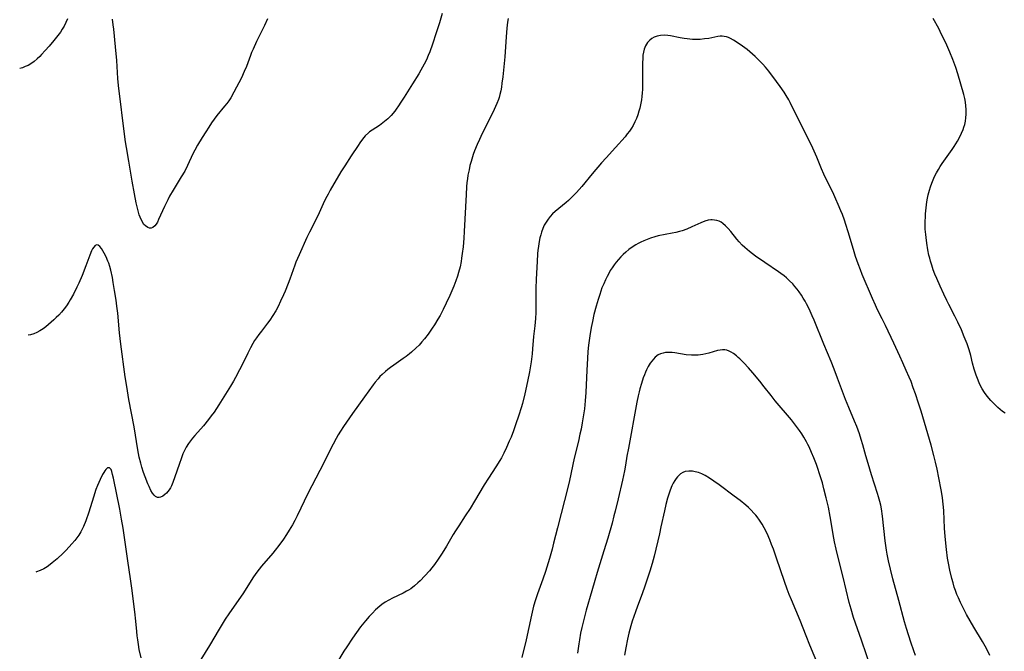
# Model space of a CAD drawing. Units: inches. Extents: x 2028295 to 2033778, y 226484 to 231861.
# Drawn here: x 2028444 to 2028641, y 226955 to 227082 of the extents above; entities that cross this region are included whole.
import ezdxf

# ---------------------------------------------------------------- set-up
doc = ezdxf.new("R2010")
doc.units = ezdxf.units.IN
doc.header["$MEASUREMENT"] = 0
doc.layers.add('c_12_T13S_R17E', color=89, linetype='Continuous')

msp = doc.modelspace()

# ---------------------------------------------------------------- linework, layer by layer
at = {"layer": 'c_12_T13S_R17E', "elevation": 1062}
msp.add_lwpolyline([(2028614.71, 226951.45), (2028612.73, 226957.3), (2028611.14, 226961.89), (2028610.62, 226963.53), (2028610.25, 226964.89), (2028609.06, 226969.91), (2028608.03, 226973.86), (2028607.63, 226975.56), (2028607.34, 226976.99), (2028607.19, 226977.77), (2028606.43, 226982.12), (2028606.08, 226983.97), (2028605.66, 226985.85), (2028605.2, 226987.63), (2028604.88, 226988.81), (2028604.33, 226990.62), (2028603.95, 226991.73), (2028603.69, 226992.48), (2028603.15, 226993.86), (2028602.71, 226994.92), (2028602.21, 226996.05), (2028601.98, 226996.55), (2028601.72, 226997.04), (2028601.17, 226997.99), (2028600.74, 226998.67), (2028600.28, 226999.34), (2028599.71, 227000.12), (2028598.67, 227001.43), (2028595.44, 227005.3), (2028594.62, 227006.33), (2028593.25, 227008.1), (2028592.36, 227009.23), (2028590.95, 227010.9), (2028590.1, 227011.85), (2028589.13, 227012.9), (2028588.37, 227013.67), (2028588.03, 227013.97), (2028587.7, 227014.27), (2028587.07, 227014.74), (2028586.64, 227015.01), (2028586.22, 227015.22), (2028585.78, 227015.39), (2028585.33, 227015.48), (2028584.88, 227015.49), (2028584.42, 227015.44), (2028583.91, 227015.33), (2028582.15, 227014.81), (2028581.55, 227014.67), (2028580.93, 227014.54), (2028580.02, 227014.42), (2028579.35, 227014.39), (2028578.7, 227014.4), (2028577.61, 227014.5), (2028575.33, 227014.86), (2028574.81, 227014.93), (2028574.37, 227014.97), (2028573.94, 227014.98), (2028573.47, 227014.95), (2028572.98, 227014.85), (2028572.5, 227014.68), (2028572.04, 227014.45), (2028571.42, 227014), (2028571.05, 227013.64), (2028570.71, 227013.23), (2028570.44, 227012.83), (2028570.04, 227012.16), (2028569.7, 227011.5), (2028569.47, 227011), (2028569.25, 227010.49), (2028569.01, 227009.88), (2028568.64, 227008.76), (2028568.34, 227007.67), (2028568.2, 227007.08), (2028568.02, 227006.28), (2028567.76, 227005.01), (2028566.05, 226995.77), (2028565.77, 226994.17), (2028565.5, 226992.38), (2028565.3, 226991.22), (2028564.9, 226989.39), (2028563.99, 226985.66), (2028563.39, 226983.13), (2028563.16, 226982.2), (2028562.78, 226980.77), (2028561.91, 226977.74), (2028561.15, 226975.21), (2028559.78, 226970.87), (2028559.32, 226969.28), (2028558.75, 226967.21), (2028557.6, 226963.32), (2028557.03, 226961.16), (2028556.72, 226959.88), (2028556.47, 226958.69), (2028556.23, 226957.4), (2028556.11, 226956.59), (2028555.86, 226954.7)], dxfattribs=at)
at = {"layer": 'c_12_T13S_R17E'}
for points in [[(2028528.78, 227082.85, 1070), (2028528.24, 227081.01, 1070), (2028527.59, 227078.99, 1070), (2028526.84, 227076.74, 1070), (2028526.29, 227075.21, 1070), (2028525.99, 227074.47, 1070), (2028525.61, 227073.6, 1070), (2028525.19, 227072.74, 1070), (2028524.5, 227071.51, 1070), (2028524.07, 227070.8, 1070), (2028522.82, 227068.8, 1070), (2028521.19, 227066.13, 1070), (2028520.52, 227065.07, 1070), (2028520.05, 227064.36, 1070), (2028519.55, 227063.67, 1070), (2028519.26, 227063.29, 1070), (2028518.53, 227062.42, 1070), (2028517.89, 227061.78, 1070), (2028517.24, 227061.2, 1070), (2028516.57, 227060.67, 1070), (2028516.22, 227060.43, 1070), (2028514.78, 227059.52, 1070), (2028514.22, 227059.13, 1070), (2028513.99, 227058.95, 1070), (2028513.37, 227058.35, 1070), (2028512.8, 227057.67, 1070), (2028512.29, 227056.98, 1070), (2028511.94, 227056.45, 1070), (2028510.57, 227054.34, 1070), (2028509.25, 227052.36, 1070), (2028508.47, 227051.12, 1070), (2028506.37, 227047.45, 1070), (2028505.95, 227046.7, 1070), (2028505.44, 227045.72, 1070), (2028504.96, 227044.73, 1070), (2028503.85, 227042.3, 1070), (2028502.23, 227039.09, 1070), (2028501.7, 227037.99, 1070), (2028500.11, 227034.53, 1070), (2028499.49, 227033.05, 1070), (2028499.26, 227032.45, 1070), (2028498.28, 227029.63, 1070), (2028497.96, 227028.78, 1070), (2028497.33, 227027.22, 1070), (2028497.03, 227026.52, 1070), (2028496.42, 227025.23, 1070), (2028495.91, 227024.19, 1070), (2028495.46, 227023.33, 1070), (2028494.9, 227022.35, 1070), (2028494.3, 227021.44, 1070), (2028493.83, 227020.81, 1070), (2028492.57, 227019.24, 1070), (2028492.07, 227018.58, 1070), (2028491.59, 227017.9, 1070), (2028491.23, 227017.35, 1070), (2028490.88, 227016.77, 1070), (2028490.38, 227015.86, 1070), (2028489.84, 227014.8, 1070), (2028488.6, 227012.23, 1070), (2028488.21, 227011.48, 1070), (2028487.38, 227009.92, 1070), (2028486.99, 227009.23, 1070), (2028486.37, 227008.19, 1070), (2028484.08, 227004.46, 1070), (2028483.1, 227003, 1070), (2028482.55, 227002.24, 1070), (2028481.99, 227001.5, 1070), (2028480.96, 227000.25, 1070), (2028479.24, 226998.3, 1070), (2028478.8, 226997.79, 1070), (2028478.39, 226997.26, 1070), (2028478, 226996.71, 1070), (2028477.55, 226995.97, 1070), (2028477.2, 226995.31, 1070), (2028476.88, 226994.62, 1070), (2028476.58, 226993.88, 1070), (2028476.09, 226992.54, 1070), (2028475.27, 226990.07, 1070), (2028474.86, 226988.91, 1070), (2028474.56, 226988.24, 1070), (2028474.35, 226987.83, 1070), (2028474.11, 226987.44, 1070), (2028473.85, 226987.08, 1070), (2028473.55, 226986.75, 1070), (2028473.25, 226986.47, 1070), (2028472.82, 226986.16, 1070), (2028472.39, 226985.96, 1070), (2028472.09, 226985.89, 1070), (2028471.78, 226985.91, 1070), (2028471.41, 226986.09, 1070), (2028471.12, 226986.34, 1070), (2028470.79, 226986.77, 1070), (2028470.47, 226987.29, 1070), (2028470.08, 226988.08, 1070), (2028469.84, 226988.62, 1070), (2028469.28, 226990.05, 1070), (2028468.97, 226990.92, 1070), (2028468.63, 226991.98, 1070), (2028468.41, 226992.8, 1070), (2028468.13, 226994, 1070), (2028467.86, 226995.42, 1070), (2028467.09, 227000.07, 1070), (2028466.05, 227005.55, 1070), (2028465.61, 227008.17, 1070), (2028465.33, 227010.1, 1070), (2028464.46, 227016.64, 1070), (2028464.2, 227018.88, 1070), (2028463.82, 227022.81, 1070), (2028463.66, 227024.26, 1070), (2028463.5, 227025.41, 1070), (2028463.2, 227027.36, 1070), (2028462.93, 227029, 1070), (2028462.75, 227029.99, 1070), (2028462.43, 227031.43, 1070), (2028462.24, 227032.16, 1070), (2028462.01, 227032.87, 1070), (2028461.86, 227033.28, 1070), (2028461.49, 227034.12, 1070), (2028461.13, 227034.83, 1070), (2028460.83, 227035.35, 1070), (2028460.54, 227035.81, 1070), (2028460.22, 227036.21, 1070), (2028459.91, 227036.44, 1070), (2028459.61, 227036.52, 1070), (2028459.3, 227036.38, 1070), (2028459, 227036.06, 1070), (2028458.77, 227035.7, 1070), (2028458.58, 227035.33, 1070), (2028458.21, 227034.44, 1070), (2028457.43, 227032.3, 1070), (2028456.67, 227030.37, 1070), (2028456.01, 227028.83, 1070), (2028455.65, 227028.05, 1070), (2028454.94, 227026.64, 1070), (2028454.32, 227025.52, 1070), (2028454.02, 227025.02, 1070), (2028453.57, 227024.33, 1070), (2028453.1, 227023.69, 1070), (2028452.57, 227023.06, 1070), (2028452.01, 227022.46, 1070), (2028451.51, 227021.95, 1070), (2028451, 227021.47, 1070), (2028449.95, 227020.54, 1070), (2028449.42, 227020.11, 1070), (2028448.87, 227019.7, 1070), (2028448.25, 227019.29, 1070), (2028447.61, 227018.93, 1070), (2028447.05, 227018.69, 1070), (2028446.33, 227018.47, 1070), (2028445.9, 227018.39, 1070)], [(2028453.78, 227081.82, 1072), (2028453.43, 227081.04, 1072), (2028453.07, 227080.33, 1072), (2028452.71, 227079.73, 1072), (2028452.33, 227079.14, 1072), (2028451.58, 227078.12, 1072), (2028451.04, 227077.45, 1072), (2028450.08, 227076.31, 1072), (2028449.29, 227075.42, 1072), (2028448.57, 227074.63, 1072), (2028448.21, 227074.27, 1072), (2028447.68, 227073.76, 1072), (2028447.11, 227073.28, 1072), (2028446.63, 227072.93, 1072), (2028445.86, 227072.48, 1072), (2028445.31, 227072.22, 1072), (2028444.75, 227072.01, 1072), (2028444.24, 227071.86, 1072), (2028444.19, 227071.85, 1072)], [(2028493.83, 227081.8, 1072), (2028493.18, 227080.44, 1072), (2028491.6, 227077.23, 1072), (2028490.92, 227075.75, 1072), (2028490.62, 227075.04, 1072), (2028490.38, 227074.43, 1072), (2028489.59, 227072.25, 1072), (2028489.16, 227071.22, 1072), (2028488.57, 227069.98, 1072), (2028487.09, 227067.1, 1072), (2028486.45, 227065.99, 1072), (2028486.03, 227065.36, 1072), (2028485.64, 227064.83, 1072), (2028485.22, 227064.31, 1072), (2028483.66, 227062.4, 1072), (2028483.13, 227061.69, 1072), (2028482.62, 227060.97, 1072), (2028482.03, 227060.1, 1072), (2028481.43, 227059.16, 1072), (2028480.72, 227058.02, 1072), (2028479.79, 227056.46, 1072), (2028479.23, 227055.46, 1072), (2028478.87, 227054.77, 1072), (2028477.78, 227052.41, 1072), (2028477.22, 227051.3, 1072), (2028476.53, 227050.13, 1072), (2028474.9, 227047.5, 1072), (2028474.21, 227046.3, 1072), (2028473.83, 227045.56, 1072), (2028473.16, 227044.19, 1072), (2028471.99, 227041.58, 1072), (2028471.75, 227041.09, 1072), (2028471.5, 227040.66, 1072), (2028471.23, 227040.3, 1072), (2028470.87, 227040.01, 1072), (2028470.52, 227039.89, 1072), (2028470.17, 227039.89, 1072), (2028469.82, 227040, 1072), (2028469.36, 227040.3, 1072), (2028469.07, 227040.59, 1072), (2028468.68, 227041.19, 1072), (2028468.31, 227042.04, 1072), (2028468.14, 227042.52, 1072), (2028467.9, 227043.35, 1072), (2028467.53, 227044.93, 1072), (2028467.17, 227046.72, 1072), (2028466.71, 227049.29, 1072), (2028466.03, 227053.31, 1072), (2028465.54, 227056.03, 1072), (2028465.35, 227057.15, 1072), (2028465.21, 227058.16, 1072), (2028463.96, 227068.45, 1072), (2028463.84, 227069.84, 1072), (2028463.61, 227073.43, 1072), (2028463.38, 227076.16, 1072), (2028463.02, 227079.76, 1072), (2028462.92, 227080.61, 1072), (2028462.76, 227081.73, 1072)], [(2028541.99, 227081.84, 1068), (2028541.88, 227081.13, 1068), (2028541.74, 227079.94, 1068), (2028541.58, 227078.16, 1068), (2028541.33, 227074.17, 1068), (2028541.14, 227072.16, 1068), (2028540.91, 227070.17, 1068), (2028540.74, 227068.88, 1068), (2028540.63, 227068.13, 1068), (2028540.5, 227067.39, 1068), (2028540.34, 227066.65, 1068), (2028540.17, 227066.04, 1068), (2028540.02, 227065.61, 1068), (2028539.73, 227064.84, 1068), (2028539.19, 227063.62, 1068), (2028538.71, 227062.64, 1068), (2028536.79, 227058.82, 1068), (2028536.24, 227057.64, 1068), (2028535.78, 227056.6, 1068), (2028535.27, 227055.33, 1068), (2028534.99, 227054.59, 1068), (2028534.56, 227053.23, 1068), (2028534.33, 227052.41, 1068), (2028534.14, 227051.57, 1068), (2028533.93, 227050.5, 1068), (2028533.81, 227049.74, 1068), (2028533.71, 227048.99, 1068), (2028533.63, 227048.16, 1068), (2028533.54, 227046.61, 1068), (2028533.2, 227039.16, 1068), (2028533.11, 227037.87, 1068), (2028532.94, 227036.14, 1068), (2028532.78, 227034.77, 1068), (2028532.66, 227033.85, 1068), (2028532.55, 227033.18, 1068), (2028532.34, 227032.1, 1068), (2028532.06, 227030.97, 1068), (2028531.83, 227030.21, 1068), (2028531.52, 227029.28, 1068), (2028531.12, 227028.24, 1068), (2028530.32, 227026.39, 1068), (2028529.59, 227024.82, 1068), (2028528.99, 227023.58, 1068), (2028528.34, 227022.34, 1068), (2028527.93, 227021.61, 1068), (2028527.25, 227020.5, 1068), (2028526.79, 227019.8, 1068), (2028525.97, 227018.64, 1068), (2028525.26, 227017.7, 1068), (2028524.72, 227017.06, 1068), (2028524.15, 227016.44, 1068), (2028523.58, 227015.87, 1068), (2028522.63, 227015.01, 1068), (2028522.21, 227014.67, 1068), (2028521.58, 227014.18, 1068), (2028520.94, 227013.72, 1068), (2028519.07, 227012.44, 1068), (2028518.4, 227011.96, 1068), (2028517.91, 227011.57, 1068), (2028517.42, 227011.17, 1068), (2028516.73, 227010.54, 1068), (2028516.32, 227010.13, 1068), (2028515.93, 227009.7, 1068), (2028515.35, 227009, 1068), (2028514.96, 227008.48, 1068), (2028513.25, 227006.09, 1068), (2028510.82, 227002.75, 1068), (2028509.59, 227001, 1068), (2028509, 227000.13, 1068), (2028508.42, 226999.21, 1068), (2028507.98, 226998.48, 1068), (2028507.56, 226997.74, 1068), (2028506.95, 226996.6, 1068), (2028504.26, 226991.29, 1068), (2028501.88, 226986.68, 1068), (2028499.72, 226982.2, 1068), (2028499.24, 226981.29, 1068), (2028498.78, 226980.44, 1068), (2028498.15, 226979.38, 1068), (2028497.58, 226978.46, 1068), (2028496.98, 226977.57, 1068), (2028496.05, 226976.27, 1068), (2028495.31, 226975.32, 1068), (2028494.84, 226974.76, 1068), (2028492.6, 226972.16, 1068), (2028491.67, 226970.97, 1068), (2028490.99, 226970.01, 1068), (2028488.83, 226966.62, 1068), (2028488.06, 226965.48, 1068), (2028486.05, 226962.62, 1068), (2028485.35, 226961.54, 1068), (2028484.1, 226959.5, 1068), (2028482.2, 226956.28, 1068), (2028480.46, 226953.44, 1068)], [(2028641.48, 227002.81, 1068), (2028640.97, 227003.13, 1068), (2028640.49, 227003.5, 1068), (2028640.01, 227003.93, 1068), (2028639.6, 227004.33, 1068), (2028638.64, 227005.35, 1068), (2028637.9, 227006.18, 1068), (2028637.34, 227006.92, 1068), (2028636.87, 227007.66, 1068), (2028636.55, 227008.27, 1068), (2028636.26, 227008.9, 1068), (2028635.93, 227009.72, 1068), (2028635.69, 227010.4, 1068), (2028635.29, 227011.61, 1068), (2028634.95, 227012.83, 1068), (2028634.58, 227014.33, 1068), (2028634.25, 227015.51, 1068), (2028633.84, 227016.7, 1068), (2028633.3, 227018.12, 1068), (2028632.71, 227019.51, 1068), (2028632, 227021.06, 1068), (2028631.41, 227022.22, 1068), (2028630.18, 227024.57, 1068), (2028629.78, 227025.36, 1068), (2028629.17, 227026.66, 1068), (2028628.45, 227028.25, 1068), (2028627.8, 227029.75, 1068), (2028627.42, 227030.65, 1068), (2028627.08, 227031.54, 1068), (2028626.77, 227032.43, 1068), (2028626.53, 227033.24, 1068), (2028626.37, 227033.84, 1068), (2028626.22, 227034.45, 1068), (2028626, 227035.54, 1068), (2028625.78, 227036.83, 1068), (2028625.63, 227037.98, 1068), (2028625.57, 227038.58, 1068), (2028625.49, 227039.69, 1068), (2028625.47, 227041.12, 1068), (2028625.5, 227042.17, 1068), (2028625.53, 227042.73, 1068), (2028625.64, 227043.95, 1068), (2028625.81, 227045.14, 1068), (2028625.94, 227045.84, 1068), (2028626.09, 227046.53, 1068), (2028626.34, 227047.48, 1068), (2028626.54, 227048.12, 1068), (2028626.79, 227048.88, 1068), (2028627.06, 227049.57, 1068), (2028627.36, 227050.24, 1068), (2028627.72, 227050.97, 1068), (2028628.1, 227051.64, 1068), (2028628.47, 227052.22, 1068), (2028628.85, 227052.79, 1068), (2028630.86, 227055.6, 1068), (2028631.3, 227056.25, 1068), (2028631.92, 227057.26, 1068), (2028632.4, 227058.16, 1068), (2028632.74, 227058.88, 1068), (2028633.05, 227059.6, 1068), (2028633.21, 227060.08, 1068), (2028633.37, 227060.65, 1068), (2028633.51, 227061.32, 1068), (2028633.6, 227061.99, 1068), (2028633.66, 227062.67, 1068), (2028633.67, 227063.16, 1068), (2028633.66, 227063.62, 1068), (2028633.62, 227064.37, 1068), (2028633.53, 227065.11, 1068), (2028633.4, 227065.85, 1068), (2028633.23, 227066.61, 1068), (2028632.03, 227070.77, 1068), (2028631.63, 227072.02, 1068), (2028630.99, 227073.67, 1068), (2028630.39, 227075.14, 1068), (2028629.78, 227076.55, 1068), (2028629.26, 227077.67, 1068), (2028628.76, 227078.69, 1068), (2028628.17, 227079.84, 1068), (2028627.05, 227081.87, 1068)], [(2028638.43, 226954.26, 1066), (2028637.73, 226955.62, 1066), (2028636.92, 226957.07, 1066), (2028635.2, 226959.93, 1066), (2028634.48, 226961.16, 1066), (2028633.76, 226962.44, 1066), (2028633.05, 226963.78, 1066), (2028632.52, 226964.84, 1066), (2028632.11, 226965.77, 1066), (2028631.81, 226966.5, 1066), (2028631.54, 226967.24, 1066), (2028631.3, 226967.97, 1066), (2028631.05, 226968.83, 1066), (2028630.82, 226969.69, 1066), (2028630.41, 226971.37, 1066), (2028630.12, 226972.76, 1066), (2028629.95, 226973.77, 1066), (2028629.72, 226975.49, 1066), (2028629.46, 226978.12, 1066), (2028629.35, 226979.73, 1066), (2028629.18, 226983.26, 1066), (2028629.13, 226983.99, 1066), (2028629.02, 226985.14, 1066), (2028628.92, 226985.89, 1066), (2028628.69, 226987.41, 1066), (2028628.23, 226989.82, 1066), (2028627.85, 226991.6, 1066), (2028627.53, 226993, 1066), (2028627.2, 226994.29, 1066), (2028626.63, 226996.36, 1066), (2028624.63, 227003.17, 1066), (2028624.14, 227004.78, 1066), (2028623.53, 227006.65, 1066), (2028623.09, 227007.9, 1066), (2028622.63, 227009.11, 1066), (2028622.26, 227010.01, 1066), (2028621.68, 227011.37, 1066), (2028621.01, 227012.9, 1066), (2028620.41, 227014.19, 1066), (2028619.18, 227016.79, 1066), (2028617.54, 227020.35, 1066), (2028616.88, 227021.71, 1066), (2028615.95, 227023.53, 1066), (2028615.5, 227024.45, 1066), (2028614.92, 227025.79, 1066), (2028612.86, 227030.61, 1066), (2028612.51, 227031.48, 1066), (2028612.04, 227032.71, 1066), (2028611.53, 227034.2, 1066), (2028611.1, 227035.59, 1066), (2028610.07, 227039.14, 1066), (2028609.61, 227040.58, 1066), (2028609.31, 227041.44, 1066), (2028608.88, 227042.6, 1066), (2028608.59, 227043.35, 1066), (2028608.07, 227044.62, 1066), (2028607.61, 227045.65, 1066), (2028606.97, 227047.04, 1066), (2028605.46, 227050.09, 1066), (2028605.18, 227050.69, 1066), (2028604.71, 227051.77, 1066), (2028603.78, 227054.1, 1066), (2028603.25, 227055.31, 1066), (2028602.97, 227055.89, 1066), (2028602.35, 227057.17, 1066), (2028600.1, 227061.63, 1066), (2028598.41, 227065.06, 1066), (2028598.14, 227065.58, 1066), (2028597.62, 227066.47, 1066), (2028597.24, 227067.09, 1066), (2028596.45, 227068.26, 1066), (2028595.72, 227069.26, 1066), (2028594.15, 227071.32, 1066), (2028593.51, 227072.1, 1066), (2028592.97, 227072.7, 1066), (2028592.42, 227073.28, 1066), (2028591.4, 227074.27, 1066), (2028590.33, 227075.21, 1066), (2028589.82, 227075.63, 1066), (2028588.88, 227076.35, 1066), (2028588.04, 227076.93, 1066), (2028587.06, 227077.54, 1066), (2028586.51, 227077.84, 1066), (2028586.06, 227078.05, 1066), (2028585.66, 227078.2, 1066), (2028585.25, 227078.29, 1066), (2028584.85, 227078.32, 1066), (2028584.44, 227078.3, 1066), (2028583.97, 227078.24, 1066), (2028582.15, 227077.89, 1066), (2028581.31, 227077.76, 1066), (2028580.45, 227077.68, 1066), (2028579.9, 227077.65, 1066), (2028579.34, 227077.66, 1066), (2028578.85, 227077.68, 1066), (2028577.79, 227077.78, 1066), (2028577.23, 227077.85, 1066), (2028576.43, 227077.99, 1066), (2028574.5, 227078.38, 1066), (2028573.97, 227078.47, 1066), (2028573.29, 227078.52, 1066), (2028572.47, 227078.48, 1066), (2028571.83, 227078.35, 1066), (2028571.23, 227078.13, 1066), (2028570.73, 227077.86, 1066), (2028570.31, 227077.55, 1066), (2028569.87, 227077.06, 1066), (2028569.46, 227076.39, 1066), (2028569.2, 227075.72, 1066), (2028569.05, 227075.12, 1066), (2028568.96, 227074.51, 1066), (2028568.91, 227073.88, 1066), (2028568.88, 227072.96, 1066), (2028568.86, 227068.56, 1066), (2028568.85, 227067.66, 1066), (2028568.82, 227066.96, 1066), (2028568.76, 227066.26, 1066), (2028568.68, 227065.57, 1066), (2028568.56, 227064.88, 1066), (2028568.34, 227063.9, 1066), (2028568.17, 227063.27, 1066), (2028567.95, 227062.56, 1066), (2028567.67, 227061.84, 1066), (2028567.36, 227061.13, 1066), (2028567, 227060.44, 1066), (2028566.64, 227059.86, 1066), (2028566.25, 227059.29, 1066), (2028565.83, 227058.74, 1066), (2028565.38, 227058.19, 1066), (2028563.45, 227056.01, 1066), (2028561.58, 227053.96, 1066), (2028560.65, 227052.92, 1066), (2028558.82, 227050.77, 1066), (2028556.71, 227048.22, 1066), (2028555.64, 227046.98, 1066), (2028555.08, 227046.38, 1066), (2028554.62, 227045.93, 1066), (2028554.08, 227045.43, 1066), (2028553.56, 227044.98, 1066), (2028551.39, 227043.17, 1066), (2028550.88, 227042.7, 1066), (2028550.41, 227042.22, 1066), (2028549.97, 227041.68, 1066), (2028549.57, 227041.08, 1066), (2028549.22, 227040.45, 1066), (2028548.92, 227039.79, 1066), (2028548.65, 227039.05, 1066), (2028548.49, 227038.5, 1066), (2028548.35, 227037.93, 1066), (2028548.13, 227036.81, 1066), (2028548.04, 227036.18, 1066), (2028547.95, 227035.45, 1066), (2028547.88, 227034.69, 1066), (2028547.78, 227033.21, 1066), (2028547.6, 227029.62, 1066), (2028547.54, 227027.74, 1066), (2028547.53, 227024.18, 1066), (2028547.49, 227022.95, 1066), (2028547.42, 227021.78, 1066), (2028547.29, 227020.28, 1066), (2028547.07, 227018.14, 1066), (2028546.86, 227015.66, 1066), (2028546.77, 227014.71, 1066), (2028546.56, 227013.06, 1066), (2028546.23, 227011.07, 1066), (2028545.86, 227009.17, 1066), (2028545.29, 227006.67, 1066), (2028544.82, 227004.76, 1066), (2028544.58, 227003.86, 1066), (2028544.14, 227002.37, 1066), (2028543.47, 227000.43, 1066), (2028543.03, 226999.23, 1066), (2028542.55, 226997.98, 1066), (2028542.21, 226997.17, 1066), (2028541.66, 226995.91, 1066), (2028541.12, 226994.79, 1066), (2028540.63, 226993.88, 1066), (2028540.29, 226993.29, 1066), (2028539.52, 226992.06, 1066), (2028538.02, 226989.77, 1066), (2028537.19, 226988.46, 1066), (2028535.25, 226985.19, 1066), (2028534.34, 226983.69, 1066), (2028533.38, 226982.21, 1066), (2028532.08, 226980.25, 1066), (2028531.43, 226979.22, 1066), (2028530.97, 226978.46, 1066), (2028529.64, 226976.17, 1066), (2028528.76, 226974.74, 1066), (2028527.98, 226973.57, 1066), (2028527.2, 226972.49, 1066), (2028526.71, 226971.84, 1066), (2028526.21, 226971.22, 1066), (2028525.31, 226970.19, 1066), (2028524.38, 226969.23, 1066), (2028523.89, 226968.78, 1066), (2028523.2, 226968.18, 1066), (2028522.48, 226967.63, 1066), (2028522.05, 226967.34, 1066), (2028521.66, 226967.11, 1066), (2028520.95, 226966.73, 1066), (2028518.8, 226965.71, 1066), (2028518.07, 226965.32, 1066), (2028517.38, 226964.91, 1066), (2028516.72, 226964.46, 1066), (2028516.32, 226964.15, 1066), (2028515.42, 226963.37, 1066), (2028514.79, 226962.76, 1066), (2028514.14, 226962.07, 1066), (2028513.39, 226961.21, 1066), (2028512.44, 226960, 1066), (2028511.63, 226958.88, 1066), (2028510.84, 226957.75, 1066), (2028509.65, 226955.99, 1066), (2028509.1, 226955.11, 1066), (2028507.43, 226952.32, 1066)], [(2028623.53, 226954.25, 1064), (2028623.2, 226955.18, 1064), (2028622.62, 226956.92, 1064), (2028621.75, 226959.66, 1064), (2028621.34, 226961.02, 1064), (2028620.22, 226965.25, 1064), (2028619.01, 226969.59, 1064), (2028618.5, 226971.52, 1064), (2028618.11, 226973.19, 1064), (2028617.85, 226974.54, 1064), (2028617.71, 226975.37, 1064), (2028617.45, 226977.24, 1064), (2028616.93, 226982.14, 1064), (2028616.71, 226983.63, 1064), (2028616.57, 226984.36, 1064), (2028616.41, 226985.08, 1064), (2028616.15, 226986.05, 1064), (2028615.94, 226986.72, 1064), (2028614.73, 226990.45, 1064), (2028614.02, 226992.7, 1064), (2028613.57, 226994.22, 1064), (2028612.98, 226996.46, 1064), (2028612.66, 226997.55, 1064), (2028612.29, 226998.68, 1064), (2028611.76, 227000.12, 1064), (2028611.34, 227001.17, 1064), (2028610.2, 227003.91, 1064), (2028609.54, 227005.54, 1064), (2028607.94, 227009.81, 1064), (2028607.25, 227011.59, 1064), (2028606.61, 227013.16, 1064), (2028605.15, 227016.6, 1064), (2028603.22, 227021.41, 1064), (2028602.83, 227022.32, 1064), (2028602.21, 227023.69, 1064), (2028601.7, 227024.7, 1064), (2028601.41, 227025.24, 1064), (2028601.06, 227025.84, 1064), (2028600.7, 227026.43, 1064), (2028600.24, 227027.1, 1064), (2028599.83, 227027.66, 1064), (2028599.39, 227028.19, 1064), (2028598.94, 227028.71, 1064), (2028598.32, 227029.34, 1064), (2028597.67, 227029.93, 1064), (2028597.23, 227030.3, 1064), (2028596.57, 227030.8, 1064), (2028596.12, 227031.12, 1064), (2028593.39, 227032.96, 1064), (2028591.5, 227034.28, 1064), (2028590.31, 227035.17, 1064), (2028589.83, 227035.56, 1064), (2028589.36, 227035.97, 1064), (2028588.84, 227036.47, 1064), (2028588.24, 227037.11, 1064), (2028587.79, 227037.65, 1064), (2028586.56, 227039.19, 1064), (2028586.05, 227039.8, 1064), (2028585.51, 227040.35, 1064), (2028584.94, 227040.82, 1064), (2028584.62, 227041.03, 1064), (2028584.19, 227041.23, 1064), (2028583.76, 227041.39, 1064), (2028583.3, 227041.49, 1064), (2028582.83, 227041.52, 1064), (2028582.52, 227041.51, 1064), (2028582.04, 227041.44, 1064), (2028581.32, 227041.23, 1064), (2028580.58, 227040.94, 1064), (2028578.74, 227040.12, 1064), (2028577.72, 227039.69, 1064), (2028576.79, 227039.34, 1064), (2028576.25, 227039.18, 1064), (2028575.56, 227039, 1064), (2028574.78, 227038.84, 1064), (2028573.38, 227038.58, 1064), (2028572.02, 227038.29, 1064), (2028571.34, 227038.11, 1064), (2028570.47, 227037.85, 1064), (2028569.8, 227037.61, 1064), (2028569.14, 227037.33, 1064), (2028568.51, 227037.04, 1064), (2028568.01, 227036.78, 1064), (2028567.53, 227036.5, 1064), (2028566.82, 227036.04, 1064), (2028566.16, 227035.56, 1064), (2028565.53, 227035.04, 1064), (2028565.01, 227034.58, 1064), (2028564.52, 227034.09, 1064), (2028564.04, 227033.58, 1064), (2028563.61, 227033.07, 1064), (2028563.18, 227032.5, 1064), (2028562.77, 227031.9, 1064), (2028562.43, 227031.36, 1064), (2028562.11, 227030.81, 1064), (2028561.77, 227030.17, 1064), (2028561.46, 227029.53, 1064), (2028561.1, 227028.71, 1064), (2028560.76, 227027.88, 1064), (2028560.3, 227026.57, 1064), (2028559.99, 227025.6, 1064), (2028559.59, 227024.21, 1064), (2028559.15, 227022.53, 1064), (2028558.85, 227021.19, 1064), (2028558.61, 227019.96, 1064), (2028558.33, 227018.32, 1064), (2028558.08, 227016.42, 1064), (2028557.96, 227015.18, 1064), (2028557.84, 227013.74, 1064), (2028557.71, 227011.44, 1064), (2028557.53, 227006.94, 1064), (2028557.41, 227005.29, 1064), (2028557.23, 227003.69, 1064), (2028557.06, 227002.47, 1064), (2028556.8, 227000.89, 1064), (2028556.57, 226999.61, 1064), (2028556.36, 226998.57, 1064), (2028556.05, 226997.2, 1064), (2028555.2, 226993.76, 1064), (2028554.23, 226989.3, 1064), (2028553.98, 226988.2, 1064), (2028551.83, 226979.81, 1064), (2028551.08, 226976.77, 1064), (2028550.77, 226975.56, 1064), (2028550.23, 226973.65, 1064), (2028549.45, 226971.06, 1064), (2028548.93, 226969.54, 1064), (2028547.84, 226966.58, 1064), (2028547.45, 226965.4, 1064), (2028547.06, 226964.1, 1064), (2028546.62, 226962.3, 1064), (2028545.58, 226957.37, 1064), (2028544.74, 226953.84, 1064)], [(2028468.48, 226953.79, 1068), (2028468.14, 226955.45, 1068), (2028467.97, 226956.42, 1068), (2028467.81, 226957.4, 1068), (2028467.71, 226958.17, 1068), (2028467.61, 226959.06, 1068), (2028467.42, 226961.15, 1068), (2028467.22, 226963.02, 1068), (2028466.65, 226967.77, 1068), (2028466.39, 226969.61, 1068), (2028465.83, 226973.22, 1068), (2028465.26, 226977.39, 1068), (2028464.89, 226979.79, 1068), (2028464.59, 226981.54, 1068), (2028464.22, 226983.57, 1068), (2028462.98, 226989.77, 1068), (2028462.8, 226990.52, 1068), (2028462.63, 226991.1, 1068), (2028462.47, 226991.5, 1068), (2028462.17, 226991.86, 1068), (2028461.75, 226991.84, 1068), (2028461.42, 226991.52, 1068), (2028461.21, 226991.24, 1068), (2028461.01, 226990.92, 1068), (2028460.78, 226990.51, 1068), (2028460.29, 226989.52, 1068), (2028459.77, 226988.33, 1068), (2028459.45, 226987.49, 1068), (2028458.94, 226985.97, 1068), (2028458, 226982.94, 1068), (2028457.41, 226981.22, 1068), (2028456.95, 226980.09, 1068), (2028456.61, 226979.4, 1068), (2028456.42, 226979.04, 1068), (2028456, 226978.34, 1068), (2028455.61, 226977.79, 1068), (2028455.2, 226977.27, 1068), (2028454.66, 226976.64, 1068), (2028454.11, 226976.02, 1068), (2028453.43, 226975.3, 1068), (2028452.87, 226974.73, 1068), (2028451.67, 226973.61, 1068), (2028450.71, 226972.79, 1068), (2028450.31, 226972.47, 1068), (2028449.67, 226972.02, 1068), (2028449.01, 226971.62, 1068), (2028448.3, 226971.26, 1068), (2028447.56, 226970.99, 1068), (2028447.42, 226970.95, 1068)], [(2028604.66, 226950.88, 1060), (2028602.35, 226956.32, 1060), (2028601.61, 226958.2, 1060), (2028600.44, 226961.29, 1060), (2028598.69, 226965.41, 1060), (2028598.24, 226966.5, 1060), (2028597.85, 226967.52, 1060), (2028597.29, 226969.07, 1060), (2028595.72, 226973.74, 1060), (2028595.07, 226975.58, 1060), (2028594.72, 226976.51, 1060), (2028594.36, 226977.41, 1060), (2028593.82, 226978.66, 1060), (2028593.22, 226979.85, 1060), (2028592.83, 226980.53, 1060), (2028592.31, 226981.34, 1060), (2028591.82, 226982.02, 1060), (2028591.53, 226982.38, 1060), (2028591.19, 226982.78, 1060), (2028590.65, 226983.36, 1060), (2028590.08, 226983.9, 1060), (2028589.54, 226984.38, 1060), (2028588.41, 226985.3, 1060), (2028587.25, 226986.18, 1060), (2028584.19, 226988.44, 1060), (2028583.17, 226989.17, 1060), (2028582.28, 226989.77, 1060), (2028581.4, 226990.28, 1060), (2028580.74, 226990.61, 1060), (2028580.08, 226990.88, 1060), (2028579.45, 226991.06, 1060), (2028578.9, 226991.17, 1060), (2028578.14, 226991.2, 1060), (2028577.42, 226991.09, 1060), (2028576.95, 226990.92, 1060), (2028576.46, 226990.62, 1060), (2028575.85, 226990.01, 1060), (2028575.59, 226989.68, 1060), (2028575.35, 226989.32, 1060), (2028575.04, 226988.78, 1060), (2028574.76, 226988.21, 1060), (2028574.42, 226987.37, 1060), (2028574.15, 226986.6, 1060), (2028573.91, 226985.8, 1060), (2028573.55, 226984.47, 1060), (2028573.26, 226983.21, 1060), (2028572.57, 226980.03, 1060), (2028572.25, 226978.63, 1060), (2028571.21, 226974.15, 1060), (2028570.81, 226972.65, 1060), (2028570.36, 226971.15, 1060), (2028569.37, 226968.16, 1060), (2028568.81, 226966.59, 1060), (2028567.87, 226964.14, 1060), (2028567.45, 226963, 1060), (2028566.82, 226961.13, 1060), (2028566.55, 226960.2, 1060), (2028566.16, 226958.73, 1060), (2028565.87, 226957.51, 1060), (2028565.52, 226955.77, 1060), (2028565.26, 226954.31, 1060)]]:
    msp.add_polyline3d(points, dxfattribs=at)

doc.saveas('drawing.dxf')
